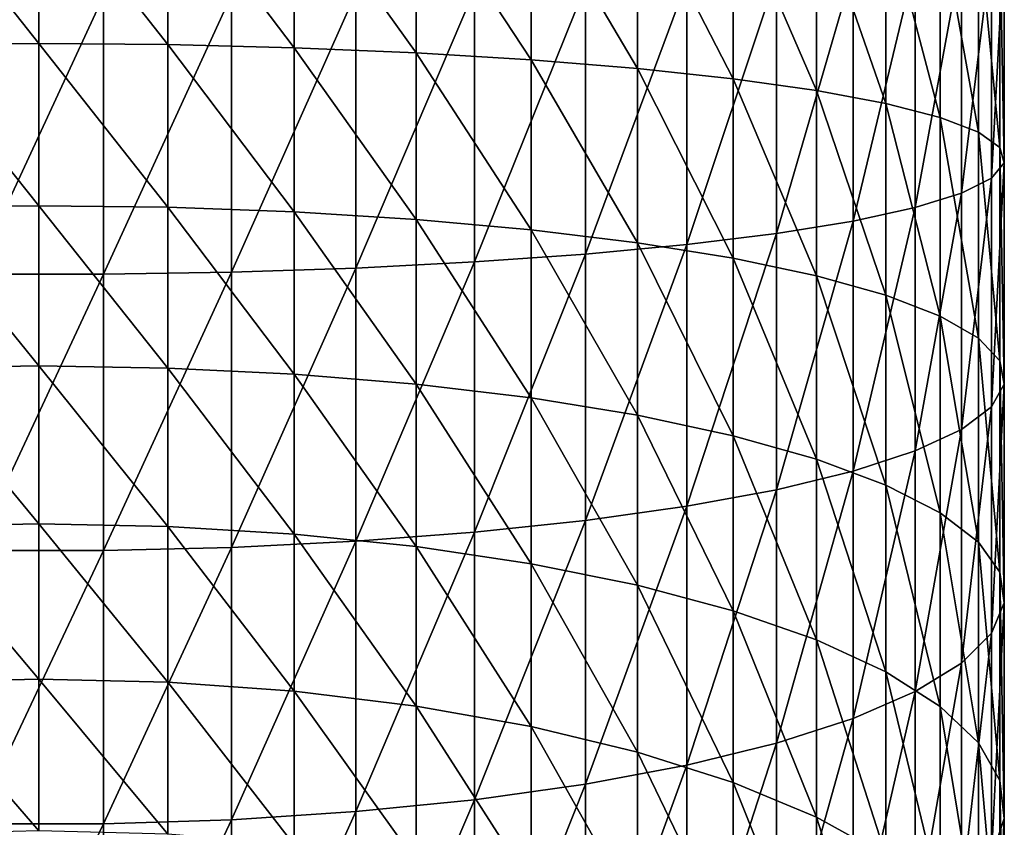
# Model space of a CAD drawing. Extents: x -36 to 36, y -95 to 36.
# Drawn here: x 0 to 10, y -58 to -49 of the extents above; entities that cross this region are included whole.
import ezdxf

# ---------------------------------------------------------------- set-up
doc = ezdxf.new("R2010")
doc.units = 0
doc.header["$MEASUREMENT"] = 0
doc.layers.add('L1', color=7, linetype='Continuous')

msp = doc.modelspace()

# ---------------------------------------------------------------- linework, layer by layer
at = {"layer": 'L1', "color": 7}
for points in [[(0, -49.71733, 54.15436), (-1.286219, -48.09269, 54.387), (0, -48.08754, 54.30105)], [(0, -49.71733, 54.15436), (-1.286219, -48.09269, 54.387), (0, -48.08754, 54.30105)], [(0, -49.71733, 54.15436), (-1.286219, -49.72761, 54.23985), (-1.286219, -48.09269, 54.387)], [(0, -49.71733, 54.15436), (-1.286219, -49.72761, 54.23985), (-1.286219, -48.09269, 54.387)], [(0, -49.71733, 54.15436), (0, -48.08754, 54.30105), (1.286219, -49.72761, 54.23985)], [(1.286219, -49.72761, 54.23985), (0, -48.08754, 54.30105), (1.286219, -48.09269, 54.387)], [(0, -49.71733, 54.15436), (0, -48.08754, 54.30105), (1.286219, -49.72761, 54.23985)], [(1.286219, -49.72761, 54.23985), (0, -48.08754, 54.30105), (1.286219, -48.09269, 54.387)], [(1.286219, -49.72761, 54.23985), (1.286219, -48.09269, 54.387), (2.549486, -49.75827, 54.49478)], [(2.549486, -49.75827, 54.49478), (1.286219, -48.09269, 54.387), (2.549486, -48.10805, 54.64331)], [(1.286219, -49.72761, 54.23985), (1.286219, -48.09269, 54.387), (2.549486, -49.75827, 54.49478)], [(2.549486, -49.75827, 54.49478), (1.286219, -48.09269, 54.387), (2.549486, -48.10805, 54.64331)], [(2.549486, -49.75827, 54.49478), (2.549486, -48.10805, 54.64331), (3.767256, -49.80875, 54.91462)], [(3.767256, -49.80875, 54.91462), (2.549486, -48.10805, 54.64331), (3.767256, -48.13333, 55.06541)], [(2.549486, -49.75827, 54.49478), (2.549486, -48.10805, 54.64331), (3.767256, -49.80875, 54.91462)], [(3.767256, -49.80875, 54.91462), (2.549486, -48.10805, 54.64331), (3.767256, -48.13333, 55.06541)], [(3.767256, -49.80875, 54.91462), (3.767256, -48.13333, 55.06541), (4.9178, -49.87817, 55.49185)], [(4.9178, -49.87817, 55.49185), (3.767256, -48.13333, 55.06541), (4.9178, -48.16811, 55.64576)], [(3.767256, -49.80875, 54.91462), (3.767256, -48.13333, 55.06541), (4.9178, -49.87817, 55.49185)], [(4.9178, -49.87817, 55.49185), (3.767256, -48.13333, 55.06541), (4.9178, -48.16811, 55.64576)], [(4.9178, -49.87817, 55.49185), (4.9178, -48.16811, 55.64576), (5.980587, -49.96527, 56.21619)], [(5.980587, -49.96527, 56.21619), (4.9178, -48.16811, 55.64576), (5.980587, -48.21174, 56.37402)], [(4.9178, -49.87817, 55.49185), (4.9178, -48.16811, 55.64576), (5.980587, -49.96527, 56.21619)], [(5.980587, -49.96527, 56.21619), (4.9178, -48.16811, 55.64576), (5.980587, -48.21174, 56.37402)], [(5.980587, -49.96527, 56.21619), (5.980587, -48.21174, 56.37402), (6.936648, -50.06852, 57.07472)], [(6.936648, -50.06852, 57.07472), (5.980587, -48.21174, 56.37402), (6.936648, -48.26345, 57.23718)], [(5.980587, -49.96527, 56.21619), (5.980587, -48.21174, 56.37402), (6.936648, -50.06852, 57.07472)], [(6.936648, -50.06852, 57.07472), (5.980587, -48.21174, 56.37402), (6.936648, -48.26345, 57.23718)], [(6.936648, -50.06852, 57.07472), (6.936648, -48.26345, 57.23718), (7.768926, -50.18605, 58.0521)], [(7.768926, -50.18605, 58.0521), (6.936648, -48.26345, 57.23718), (7.768926, -48.32232, 58.21984)], [(6.936648, -50.06852, 57.07472), (6.936648, -48.26345, 57.23718), (7.768926, -50.18605, 58.0521)], [(7.768926, -50.18605, 58.0521), (6.936648, -48.26345, 57.23718), (7.768926, -48.32232, 58.21984)], [(7.768926, -50.18605, 58.0521), (7.768926, -48.32232, 58.21984), (8.462567, -50.31578, 59.1309)], [(8.462567, -50.31578, 59.1309), (7.768926, -48.32232, 58.21984), (8.462567, -48.3873, 59.30446)], [(7.768926, -50.18605, 58.0521), (7.768926, -48.32232, 58.21984), (8.462567, -50.31578, 59.1309)], [(8.462567, -50.31578, 59.1309), (7.768926, -48.32232, 58.21984), (8.462567, -48.3873, 59.30446)], [(8.462567, -50.31578, 59.1309), (8.462567, -48.3873, 59.30446), (9.005193, -50.45539, 60.29186)], [(9.005193, -50.45539, 60.29186), (8.462567, -48.3873, 59.30446), (9.005193, -48.45723, 60.4717)], [(8.462567, -50.31578, 59.1309), (8.462567, -48.3873, 59.30446), (9.005193, -50.45539, 60.29186)], [(9.005193, -50.45539, 60.29186), (8.462567, -48.3873, 59.30446), (9.005193, -48.45723, 60.4717)], [(9.005193, -50.45539, 60.29186), (9.005193, -48.45723, 60.4717), (9.387122, -50.6024, 61.51427)], [(9.387122, -50.6024, 61.51427), (9.005193, -48.45723, 60.4717), (9.387122, -48.53087, 61.70071)], [(9.005193, -50.45539, 60.29186), (9.005193, -48.45723, 60.4717), (9.387122, -50.6024, 61.51427)], [(9.387122, -50.6024, 61.51427), (9.005193, -48.45723, 60.4717), (9.387122, -48.53087, 61.70071)], [(9.387122, -50.6024, 61.51427), (9.387122, -48.53087, 61.70071), (9.601536, -50.75416, 62.77632)], [(9.601536, -50.75416, 62.77632), (9.387122, -48.53087, 61.70071), (9.601536, -48.60688, 62.96958)], [(9.387122, -50.6024, 61.51427), (9.387122, -48.53087, 61.70071), (9.601536, -50.75416, 62.77632)], [(9.601536, -50.75416, 62.77632), (9.387122, -48.53087, 61.70071), (9.601536, -48.60688, 62.96958)], [(9.644611, -50.90798, 64.05548), (9.644611, -48.68394, 64.25565), (9.515578, -51.06112, 65.32893)], [(9.515578, -51.06112, 65.32893), (9.644611, -48.68394, 64.25565), (9.515578, -48.76064, 65.53598)], [(9.644611, -50.90798, 64.05548), (9.644611, -48.68394, 64.25565), (9.515578, -51.06112, 65.32893)], [(9.515578, -51.06112, 65.32893), (9.644611, -48.68394, 64.25565), (9.515578, -48.76064, 65.53598)], [(9.601536, -50.75416, 62.77632), (9.601536, -48.60688, 62.96958), (9.644611, -50.90798, 64.05548)], [(9.644611, -50.90798, 64.05548), (9.601536, -48.60688, 62.96958), (9.644611, -48.68394, 64.25565)], [(9.601536, -50.75416, 62.77632), (9.601536, -48.60688, 62.96958), (9.644611, -50.90798, 64.05548)], [(9.644611, -50.90798, 64.05548), (9.601536, -48.60688, 62.96958), (9.644611, -48.68394, 64.25565)], [(9.515578, -51.06112, 65.32893), (9.515578, -48.76064, 65.53598), (9.216739, -51.21084, 66.57395)], [(9.216739, -51.21084, 66.57395), (9.515578, -48.76064, 65.53598), (9.216739, -48.83563, 66.78772)], [(9.515578, -51.06112, 65.32893), (9.515578, -48.76064, 65.53598), (9.216739, -51.21084, 66.57395)], [(9.216739, -51.21084, 66.57395), (9.515578, -48.76064, 65.53598), (9.216739, -48.83563, 66.78772)], [(9.216739, -51.21084, 66.57395), (9.216739, -48.83563, 66.78772), (8.753427, -51.35447, 67.7683)], [(8.753427, -51.35447, 67.7683), (9.216739, -48.83563, 66.78772), (8.753427, -48.90758, 67.98852)], [(9.216739, -51.21084, 66.57395), (9.216739, -48.83563, 66.78772), (8.753427, -51.35447, 67.7683)], [(8.753427, -51.35447, 67.7683), (9.216739, -48.83563, 66.78772), (8.753427, -48.90758, 67.98852)], [(8.133911, -51.48944, 68.89069), (8.133911, -48.97518, 69.11698), (7.369244, -51.61335, 69.92108)], [(7.369244, -51.61335, 69.92108), (8.133911, -48.97518, 69.11698), (7.369244, -49.03725, 70.15293)], [(8.133911, -51.48944, 68.89069), (8.133911, -48.97518, 69.11698), (7.369244, -51.61335, 69.92108)], [(7.369244, -51.61335, 69.92108), (8.133911, -48.97518, 69.11698), (7.369244, -49.03725, 70.15293)], [(8.753427, -51.35447, 67.7683), (8.753427, -48.90758, 67.98852), (8.133911, -51.48944, 68.89069)], [(8.133911, -51.48944, 68.89069), (8.753427, -48.90758, 67.98852), (8.133911, -48.97518, 69.11698)], [(8.753427, -51.35447, 67.7683), (8.753427, -48.90758, 67.98852), (8.133911, -51.48944, 68.89069)], [(8.133911, -51.48944, 68.89069), (8.753427, -48.90758, 67.98852), (8.133911, -48.97518, 69.11698)], [(7.369244, -51.61335, 69.92108), (7.369244, -49.03725, 70.15293), (6.473073, -51.72398, 70.84109)], [(6.473073, -51.72398, 70.84109), (7.369244, -49.03725, 70.15293), (6.473073, -49.09267, 71.07791)], [(7.369244, -51.61335, 69.92108), (7.369244, -49.03725, 70.15293), (6.473073, -51.72398, 70.84109)], [(6.473073, -51.72398, 70.84109), (7.369244, -49.03725, 70.15293), (6.473073, -49.09267, 71.07791)], [(4.352248, -51.89781, 72.28654), (4.352248, -49.17974, 72.53116), (3.16544, -51.95789, 72.78618)], [(3.16544, -51.95789, 72.78618), (4.352248, -49.17974, 72.53116), (3.16544, -49.20983, 73.03352)], [(4.352248, -51.89781, 72.28654), (4.352248, -49.17974, 72.53116), (3.16544, -51.95789, 72.78618)], [(3.16544, -51.95789, 72.78618), (4.352248, -49.17974, 72.53116), (3.16544, -49.20983, 73.03352)], [(5.46139, -51.81937, 71.63429), (5.46139, -49.14044, 71.87539), (4.352248, -51.89781, 72.28654)], [(4.352248, -51.89781, 72.28654), (5.46139, -49.14044, 71.87539), (4.352248, -49.17974, 72.53116)], [(5.46139, -51.81937, 71.63429), (5.46139, -49.14044, 71.87539), (4.352248, -51.89781, 72.28654)], [(4.352248, -51.89781, 72.28654), (5.46139, -49.14044, 71.87539), (4.352248, -49.17974, 72.53116)], [(6.473073, -51.72398, 70.84109), (6.473073, -49.09267, 71.07791), (5.46139, -51.81937, 71.63429)], [(5.46139, -51.81937, 71.63429), (6.473073, -49.09267, 71.07791), (5.46139, -49.14044, 71.87539)], [(6.473073, -51.72398, 70.84109), (6.473073, -49.09267, 71.07791), (5.46139, -51.81937, 71.63429)], [(5.46139, -51.81937, 71.63429), (6.473073, -49.09267, 71.07791), (5.46139, -49.14044, 71.87539)], [(0.644549, -52.01906, 73.29491), (0.644549, -49.24047, 73.54499), (-0.644549, -52.01906, 73.29491)], [(-0.644549, -52.01906, 73.29491), (0.644549, -49.24047, 73.54499), (-0.644549, -49.24047, 73.54499)], [(0.644549, -52.01906, 73.29491), (0.644549, -49.24047, 73.54499), (-0.644549, -52.01906, 73.29491)], [(-0.644549, -52.01906, 73.29491), (0.644549, -49.24047, 73.54499), (-0.644549, -49.24047, 73.54499)], [(1.922145, -51.99855, 73.12432), (1.922145, -49.2302, 73.37348), (0.644549, -52.01906, 73.29491)], [(0.644549, -52.01906, 73.29491), (1.922145, -49.2302, 73.37348), (0.644549, -49.24047, 73.54499)], [(1.922145, -51.99855, 73.12432), (1.922145, -49.2302, 73.37348), (0.644549, -52.01906, 73.29491)], [(0.644549, -52.01906, 73.29491), (1.922145, -49.2302, 73.37348), (0.644549, -49.24047, 73.54499)], [(3.16544, -51.95789, 72.78618), (3.16544, -49.20983, 73.03352), (1.922145, -51.99855, 73.12432)], [(1.922145, -51.99855, 73.12432), (3.16544, -49.20983, 73.03352), (1.922145, -49.2302, 73.37348)], [(3.16544, -51.95789, 72.78618), (3.16544, -49.20983, 73.03352), (1.922145, -51.99855, 73.12432)], [(1.922145, -51.99855, 73.12432), (3.16544, -49.20983, 73.03352), (1.922145, -49.2302, 73.37348)], [(0, -51.33543, 53.91047), (-1.286219, -49.72761, 54.23985), (0, -49.71733, 54.15436)], [(0, -51.33543, 53.91047), (-1.286219, -49.72761, 54.23985), (0, -49.71733, 54.15436)], [(0, -51.33543, 53.91047), (-1.286219, -51.35081, 53.99519), (-1.286219, -49.72761, 54.23985)], [(0, -51.33543, 53.91047), (-1.286219, -51.35081, 53.99519), (-1.286219, -49.72761, 54.23985)], [(0, -51.33543, 53.91047), (0, -49.71733, 54.15436), (1.286219, -51.35081, 53.99519)], [(1.286219, -51.35081, 53.99519), (0, -49.71733, 54.15436), (1.286219, -49.72761, 54.23985)], [(0, -51.33543, 53.91047), (0, -49.71733, 54.15436), (1.286219, -51.35081, 53.99519)], [(1.286219, -51.35081, 53.99519), (0, -49.71733, 54.15436), (1.286219, -49.72761, 54.23985)], [(1.286219, -51.35081, 53.99519), (1.286219, -49.72761, 54.23985), (2.549486, -51.39665, 54.24784)], [(2.549486, -51.39665, 54.24784), (1.286219, -49.72761, 54.23985), (2.549486, -49.75827, 54.49478)], [(1.286219, -51.35081, 53.99519), (1.286219, -49.72761, 54.23985), (2.549486, -51.39665, 54.24784)], [(2.549486, -51.39665, 54.24784), (1.286219, -49.72761, 54.23985), (2.549486, -49.75827, 54.49478)], [(2.549486, -51.39665, 54.24784), (2.549486, -49.75827, 54.49478), (3.767256, -51.47215, 54.6639)], [(3.767256, -51.47215, 54.6639), (2.549486, -49.75827, 54.49478), (3.767256, -49.80875, 54.91462)], [(2.549486, -51.39665, 54.24784), (2.549486, -49.75827, 54.49478), (3.767256, -51.47215, 54.6639)], [(3.767256, -51.47215, 54.6639), (2.549486, -49.75827, 54.49478), (3.767256, -49.80875, 54.91462)], [(3.767256, -51.47215, 54.6639), (3.767256, -49.80875, 54.91462), (4.9178, -51.57597, 55.23595)], [(4.9178, -51.57597, 55.23595), (3.767256, -49.80875, 54.91462), (4.9178, -49.87817, 55.49185)], [(3.767256, -51.47215, 54.6639), (3.767256, -49.80875, 54.91462), (4.9178, -51.57597, 55.23595)], [(4.9178, -51.57597, 55.23595), (3.767256, -49.80875, 54.91462), (4.9178, -49.87817, 55.49185)], [(4.9178, -51.57597, 55.23595), (4.9178, -49.87817, 55.49185), (5.980587, -51.70624, 55.95379)], [(5.980587, -51.70624, 55.95379), (4.9178, -49.87817, 55.49185), (5.980587, -49.96527, 56.21619)], [(4.9178, -51.57597, 55.23595), (4.9178, -49.87817, 55.49185), (5.980587, -51.70624, 55.95379)], [(5.980587, -51.70624, 55.95379), (4.9178, -49.87817, 55.49185), (5.980587, -49.96527, 56.21619)], [(5.980587, -51.70624, 55.95379), (5.980587, -49.96527, 56.21619), (6.936648, -51.86064, 56.8046)], [(6.936648, -51.86064, 56.8046), (5.980587, -49.96527, 56.21619), (6.936648, -50.06852, 57.07472)], [(5.980587, -51.70624, 55.95379), (5.980587, -49.96527, 56.21619), (6.936648, -51.86064, 56.8046)], [(6.936648, -51.86064, 56.8046), (5.980587, -49.96527, 56.21619), (6.936648, -50.06852, 57.07472)], [(6.936648, -51.86064, 56.8046), (6.936648, -50.06852, 57.07472), (7.768926, -52.03641, 57.7732)], [(7.768926, -52.03641, 57.7732), (6.936648, -50.06852, 57.07472), (7.768926, -50.18605, 58.0521)], [(6.936648, -51.86064, 56.8046), (6.936648, -50.06852, 57.07472), (7.768926, -52.03641, 57.7732)], [(7.768926, -52.03641, 57.7732), (6.936648, -50.06852, 57.07472), (7.768926, -50.18605, 58.0521)], [(7.768926, -52.03641, 57.7732), (7.768926, -50.18605, 58.0521), (8.462567, -52.23042, 58.84231)], [(8.462567, -52.23042, 58.84231), (7.768926, -50.18605, 58.0521), (8.462567, -50.31578, 59.1309)], [(7.768926, -52.03641, 57.7732), (7.768926, -50.18605, 58.0521), (8.462567, -52.23042, 58.84231)], [(8.462567, -52.23042, 58.84231), (7.768926, -50.18605, 58.0521), (8.462567, -50.31578, 59.1309)], [(8.462567, -52.23042, 58.84231), (8.462567, -50.31578, 59.1309), (9.005193, -52.43922, 59.99285)], [(9.005193, -52.43922, 59.99285), (8.462567, -50.31578, 59.1309), (9.005193, -50.45539, 60.29186)], [(8.462567, -52.23042, 58.84231), (8.462567, -50.31578, 59.1309), (9.005193, -52.43922, 59.99285)], [(9.005193, -52.43922, 59.99285), (8.462567, -50.31578, 59.1309), (9.005193, -50.45539, 60.29186)], [(9.005193, -52.43922, 59.99285), (9.005193, -50.45539, 60.29186), (9.387122, -52.65906, 61.20428)], [(9.387122, -52.65906, 61.20428), (9.005193, -50.45539, 60.29186), (9.387122, -50.6024, 61.51427)], [(9.005193, -52.43922, 59.99285), (9.005193, -50.45539, 60.29186), (9.387122, -52.65906, 61.20428)], [(9.387122, -52.65906, 61.20428), (9.005193, -50.45539, 60.29186), (9.387122, -50.6024, 61.51427)], [(9.387122, -52.65906, 61.20428), (9.387122, -50.6024, 61.51427), (9.601536, -52.88603, 62.455)], [(9.601536, -52.88603, 62.455), (9.387122, -50.6024, 61.51427), (9.601536, -50.75416, 62.77632)], [(9.387122, -52.65906, 61.20428), (9.387122, -50.6024, 61.51427), (9.601536, -52.88603, 62.455)], [(9.601536, -52.88603, 62.455), (9.387122, -50.6024, 61.51427), (9.601536, -50.75416, 62.77632)], [(9.601536, -52.88603, 62.455), (9.601536, -50.75416, 62.77632), (9.644611, -53.11608, 63.72267)], [(9.644611, -53.11608, 63.72267), (9.601536, -50.75416, 62.77632), (9.644611, -50.90798, 64.05548)], [(9.601536, -52.88603, 62.455), (9.601536, -50.75416, 62.77632), (9.644611, -53.11608, 63.72267)], [(9.644611, -53.11608, 63.72267), (9.601536, -50.75416, 62.77632), (9.644611, -50.90798, 64.05548)], [(9.644611, -53.11608, 63.72267), (9.644611, -50.90798, 64.05548), (9.515578, -53.3451, 64.98468)], [(9.515578, -53.3451, 64.98468), (9.644611, -50.90798, 64.05548), (9.515578, -51.06112, 65.32893)], [(9.644611, -53.11608, 63.72267), (9.644611, -50.90798, 64.05548), (9.515578, -53.3451, 64.98468)], [(9.515578, -53.3451, 64.98468), (9.644611, -50.90798, 64.05548), (9.515578, -51.06112, 65.32893)], [(9.515578, -53.3451, 64.98468), (9.515578, -51.06112, 65.32893), (9.216739, -53.56901, 66.21851)], [(9.216739, -53.56901, 66.21851), (9.515578, -51.06112, 65.32893), (9.216739, -51.21084, 66.57395)], [(9.515578, -53.3451, 64.98468), (9.515578, -51.06112, 65.32893), (9.216739, -53.56901, 66.21851)], [(9.216739, -53.56901, 66.21851), (9.515578, -51.06112, 65.32893), (9.216739, -51.21084, 66.57395)], [(9.216739, -53.56901, 66.21851), (9.216739, -51.21084, 66.57395), (8.753427, -53.78381, 67.40214)], [(8.753427, -53.78381, 67.40214), (9.216739, -51.21084, 66.57395), (8.753427, -51.35447, 67.7683)], [(9.216739, -53.56901, 66.21851), (9.216739, -51.21084, 66.57395), (8.753427, -53.78381, 67.40214)], [(8.753427, -53.78381, 67.40214), (9.216739, -51.21084, 66.57395), (8.753427, -51.35447, 67.7683)], [(0, -52.93604, 53.57025), (-1.286219, -51.35081, 53.99519), (0, -51.33543, 53.91047)], [(0, -52.93604, 53.57025), (-1.286219, -51.35081, 53.99519), (0, -51.33543, 53.91047)], [(0, -52.93604, 53.57025), (-1.286219, -52.95646, 53.6539), (-1.286219, -51.35081, 53.99519)], [(0, -52.93604, 53.57025), (-1.286219, -52.95646, 53.6539), (-1.286219, -51.35081, 53.99519)], [(0, -52.93604, 53.57025), (0, -51.33543, 53.91047), (1.286219, -52.95646, 53.6539)], [(1.286219, -52.95646, 53.6539), (0, -51.33543, 53.91047), (1.286219, -51.35081, 53.99519)], [(0, -52.93604, 53.57025), (0, -51.33543, 53.91047), (1.286219, -52.95646, 53.6539)], [(1.286219, -52.95646, 53.6539), (0, -51.33543, 53.91047), (1.286219, -51.35081, 53.99519)], [(1.286219, -52.95646, 53.6539), (1.286219, -51.35081, 53.99519), (2.549486, -53.01734, 53.90335)], [(2.549486, -53.01734, 53.90335), (1.286219, -51.35081, 53.99519), (2.549486, -51.39665, 54.24784)], [(1.286219, -52.95646, 53.6539), (1.286219, -51.35081, 53.99519), (2.549486, -53.01734, 53.90335)], [(2.549486, -53.01734, 53.90335), (1.286219, -51.35081, 53.99519), (2.549486, -51.39665, 54.24784)], [(2.549486, -53.01734, 53.90335), (2.549486, -51.39665, 54.24784), (3.767256, -53.11759, 54.31415)], [(3.767256, -53.11759, 54.31415), (2.549486, -51.39665, 54.24784), (3.767256, -51.47215, 54.6639)], [(2.549486, -53.01734, 53.90335), (2.549486, -51.39665, 54.24784), (3.767256, -53.11759, 54.31415)], [(3.767256, -53.11759, 54.31415), (2.549486, -51.39665, 54.24784), (3.767256, -51.47215, 54.6639)], [(8.753427, -53.78381, 67.40214), (8.753427, -51.35447, 67.7683), (8.133911, -53.98566, 68.51445)], [(8.133911, -53.98566, 68.51445), (8.753427, -51.35447, 67.7683), (8.133911, -51.48944, 68.89069)], [(8.753427, -53.78381, 67.40214), (8.753427, -51.35447, 67.7683), (8.133911, -53.98566, 68.51445)], [(8.133911, -53.98566, 68.51445), (8.753427, -51.35447, 67.7683), (8.133911, -51.48944, 68.89069)], [(3.767256, -53.11759, 54.31415), (3.767256, -51.47215, 54.6639), (4.9178, -53.25542, 54.87897)], [(4.9178, -53.25542, 54.87897), (3.767256, -51.47215, 54.6639), (4.9178, -51.57597, 55.23595)], [(3.767256, -53.11759, 54.31415), (3.767256, -51.47215, 54.6639), (4.9178, -53.25542, 54.87897)], [(4.9178, -53.25542, 54.87897), (3.767256, -51.47215, 54.6639), (4.9178, -51.57597, 55.23595)], [(8.133911, -53.98566, 68.51445), (8.133911, -51.48944, 68.89069), (7.369244, -54.17097, 69.53558)], [(7.369244, -54.17097, 69.53558), (8.133911, -51.48944, 68.89069), (7.369244, -51.61335, 69.92108)], [(8.133911, -53.98566, 68.51445), (8.133911, -51.48944, 68.89069), (7.369244, -54.17097, 69.53558)], [(7.369244, -54.17097, 69.53558), (8.133911, -51.48944, 68.89069), (7.369244, -51.61335, 69.92108)], [(4.9178, -53.25542, 54.87897), (4.9178, -51.57597, 55.23595), (5.980587, -53.42839, 55.58773)], [(5.980587, -53.42839, 55.58773), (4.9178, -51.57597, 55.23595), (5.980587, -51.70624, 55.95379)], [(4.9178, -53.25542, 54.87897), (4.9178, -51.57597, 55.23595), (5.980587, -53.42839, 55.58773)], [(5.980587, -53.42839, 55.58773), (4.9178, -51.57597, 55.23595), (5.980587, -51.70624, 55.95379)], [(7.369244, -54.17097, 69.53558), (7.369244, -51.61335, 69.92108), (6.473073, -54.33643, 70.44732)], [(6.473073, -54.33643, 70.44732), (7.369244, -51.61335, 69.92108), (6.473073, -51.72398, 70.84109)], [(7.369244, -54.17097, 69.53558), (7.369244, -51.61335, 69.92108), (6.473073, -54.33643, 70.44732)], [(6.473073, -54.33643, 70.44732), (7.369244, -51.61335, 69.92108), (6.473073, -51.72398, 70.84109)], [(6.473073, -54.33643, 70.44732), (6.473073, -51.72398, 70.84109), (5.46139, -54.47907, 71.2334)], [(5.46139, -54.47907, 71.2334), (6.473073, -51.72398, 70.84109), (5.46139, -51.81937, 71.63429)], [(6.473073, -54.33643, 70.44732), (6.473073, -51.72398, 70.84109), (5.46139, -54.47907, 71.2334)], [(5.46139, -54.47907, 71.2334), (6.473073, -51.72398, 70.84109), (5.46139, -51.81937, 71.63429)], [(5.980587, -53.42839, 55.58773), (5.980587, -51.70624, 55.95379), (6.936648, -53.6334, 56.42779)], [(6.936648, -53.6334, 56.42779), (5.980587, -51.70624, 55.95379), (6.936648, -51.86064, 56.8046)], [(5.980587, -53.42839, 55.58773), (5.980587, -51.70624, 55.95379), (6.936648, -53.6334, 56.42779)], [(6.936648, -53.6334, 56.42779), (5.980587, -51.70624, 55.95379), (6.936648, -51.86064, 56.8046)], [(5.46139, -54.47907, 71.2334), (5.46139, -51.81937, 71.63429), (4.352248, -54.59638, 71.87979)], [(4.352248, -54.59638, 71.87979), (5.46139, -51.81937, 71.63429), (4.352248, -51.89781, 72.28654)], [(5.46139, -54.47907, 71.2334), (5.46139, -51.81937, 71.63429), (4.352248, -54.59638, 71.87979)], [(4.352248, -54.59638, 71.87979), (5.46139, -51.81937, 71.63429), (4.352248, -51.89781, 72.28654)], [(4.352248, -54.59638, 71.87979), (4.352248, -51.89781, 72.28654), (3.16544, -54.68624, 72.37495)], [(3.16544, -54.68624, 72.37495), (4.352248, -51.89781, 72.28654), (3.16544, -51.95789, 72.78618)], [(4.352248, -54.59638, 71.87979), (4.352248, -51.89781, 72.28654), (3.16544, -54.68624, 72.37495)], [(3.16544, -54.68624, 72.37495), (4.352248, -51.89781, 72.28654), (3.16544, -51.95789, 72.78618)], [(6.936648, -53.6334, 56.42779), (6.936648, -51.86064, 56.8046), (7.768926, -53.86678, 57.38414)], [(7.768926, -53.86678, 57.38414), (6.936648, -51.86064, 56.8046), (7.768926, -52.03641, 57.7732)], [(6.936648, -53.6334, 56.42779), (6.936648, -51.86064, 56.8046), (7.768926, -53.86678, 57.38414)], [(7.768926, -53.86678, 57.38414), (6.936648, -51.86064, 56.8046), (7.768926, -52.03641, 57.7732)], [(0.644549, -54.77773, 72.87911), (0.644549, -52.01906, 73.29491), (-0.644549, -54.77773, 72.87911)], [(-0.644549, -54.77773, 72.87911), (0.644549, -52.01906, 73.29491), (-0.644549, -52.01906, 73.29491)], [(0.644549, -54.77773, 72.87911), (0.644549, -52.01906, 73.29491), (-0.644549, -54.77773, 72.87911)], [(-0.644549, -54.77773, 72.87911), (0.644549, -52.01906, 73.29491), (-0.644549, -52.01906, 73.29491)], [(1.922145, -54.74705, 72.71005), (1.922145, -51.99855, 73.12432), (0.644549, -54.77773, 72.87911)], [(0.644549, -54.77773, 72.87911), (1.922145, -51.99855, 73.12432), (0.644549, -52.01906, 73.29491)], [(1.922145, -54.74705, 72.71005), (1.922145, -51.99855, 73.12432), (0.644549, -54.77773, 72.87911)], [(0.644549, -54.77773, 72.87911), (1.922145, -51.99855, 73.12432), (0.644549, -52.01906, 73.29491)], [(3.16544, -54.68624, 72.37495), (3.16544, -51.95789, 72.78618), (1.922145, -54.74705, 72.71005)], [(1.922145, -54.74705, 72.71005), (3.16544, -51.95789, 72.78618), (1.922145, -51.99855, 73.12432)], [(3.16544, -54.68624, 72.37495), (3.16544, -51.95789, 72.78618), (1.922145, -54.74705, 72.71005)], [(1.922145, -54.74705, 72.71005), (3.16544, -51.95789, 72.78618), (1.922145, -51.99855, 73.12432)], [(7.768926, -53.86678, 57.38414), (7.768926, -52.03641, 57.7732), (8.462567, -54.12438, 58.43974)], [(8.462567, -54.12438, 58.43974), (7.768926, -52.03641, 57.7732), (8.462567, -52.23042, 58.84231)], [(7.768926, -53.86678, 57.38414), (7.768926, -52.03641, 57.7732), (8.462567, -54.12438, 58.43974)], [(8.462567, -54.12438, 58.43974), (7.768926, -52.03641, 57.7732), (8.462567, -52.23042, 58.84231)], [(8.462567, -54.12438, 58.43974), (8.462567, -52.23042, 58.84231), (9.005193, -54.40161, 59.57573)], [(9.005193, -54.40161, 59.57573), (8.462567, -52.23042, 58.84231), (9.005193, -52.43922, 59.99285)], [(8.462567, -54.12438, 58.43974), (8.462567, -52.23042, 58.84231), (9.005193, -54.40161, 59.57573)], [(9.005193, -54.40161, 59.57573), (8.462567, -52.23042, 58.84231), (9.005193, -52.43922, 59.99285)], [(9.005193, -54.40161, 59.57573), (9.005193, -52.43922, 59.99285), (9.387122, -54.69351, 60.77185)], [(9.387122, -54.69351, 60.77185), (9.005193, -52.43922, 59.99285), (9.387122, -52.65906, 61.20428)], [(9.005193, -54.40161, 59.57573), (9.005193, -52.43922, 59.99285), (9.387122, -54.69351, 60.77185)], [(9.387122, -54.69351, 60.77185), (9.005193, -52.43922, 59.99285), (9.387122, -52.65906, 61.20428)], [(9.387122, -54.69351, 60.77185), (9.387122, -52.65906, 61.20428), (9.601536, -54.99487, 62.00675)], [(9.601536, -54.99487, 62.00675), (9.387122, -52.65906, 61.20428), (9.601536, -52.88603, 62.455)], [(9.387122, -54.69351, 60.77185), (9.387122, -52.65906, 61.20428), (9.601536, -54.99487, 62.00675)], [(9.601536, -54.99487, 62.00675), (9.387122, -52.65906, 61.20428), (9.601536, -52.88603, 62.455)], [(9.601536, -54.99487, 62.00675), (9.601536, -52.88603, 62.455), (9.644611, -55.30032, 63.25839)], [(9.644611, -55.30032, 63.25839), (9.601536, -52.88603, 62.455), (9.644611, -53.11608, 63.72267)], [(9.601536, -54.99487, 62.00675), (9.601536, -52.88603, 62.455), (9.644611, -55.30032, 63.25839)], [(9.644611, -55.30032, 63.25839), (9.601536, -52.88603, 62.455), (9.644611, -53.11608, 63.72267)], [(0, -54.51345, 53.13492), (-1.286219, -52.95646, 53.6539), (0, -52.93604, 53.57025)], [(0, -54.51345, 53.13492), (-1.286219, -52.95646, 53.6539), (0, -52.93604, 53.57025)], [(0, -54.51345, 53.13492), (-1.286219, -54.53883, 53.21719), (-1.286219, -52.95646, 53.6539)], [(0, -54.51345, 53.13492), (-1.286219, -54.53883, 53.21719), (-1.286219, -52.95646, 53.6539)], [(0, -54.51345, 53.13492), (0, -52.93604, 53.57025), (1.286219, -54.53883, 53.21719)], [(1.286219, -54.53883, 53.21719), (0, -52.93604, 53.57025), (1.286219, -52.95646, 53.6539)], [(0, -54.51345, 53.13492), (0, -52.93604, 53.57025), (1.286219, -54.53883, 53.21719)], [(1.286219, -54.53883, 53.21719), (0, -52.93604, 53.57025), (1.286219, -52.95646, 53.6539)], [(1.286219, -54.53883, 53.21719), (1.286219, -52.95646, 53.6539), (2.549486, -54.61452, 53.46255)], [(2.549486, -54.61452, 53.46255), (1.286219, -52.95646, 53.6539), (2.549486, -53.01734, 53.90335)], [(1.286219, -54.53883, 53.21719), (1.286219, -52.95646, 53.6539), (2.549486, -54.61452, 53.46255)], [(2.549486, -54.61452, 53.46255), (1.286219, -52.95646, 53.6539), (2.549486, -53.01734, 53.90335)], [(2.549486, -54.61452, 53.46255), (2.549486, -53.01734, 53.90335), (3.767256, -54.73915, 53.86663)], [(3.767256, -54.73915, 53.86663), (2.549486, -53.01734, 53.90335), (3.767256, -53.11759, 54.31415)], [(2.549486, -54.61452, 53.46255), (2.549486, -53.01734, 53.90335), (3.767256, -54.73915, 53.86663)], [(3.767256, -54.73915, 53.86663), (2.549486, -53.01734, 53.90335), (3.767256, -53.11759, 54.31415)], [(3.767256, -54.73915, 53.86663), (3.767256, -53.11759, 54.31415), (4.9178, -54.91052, 54.42219)], [(4.9178, -54.91052, 54.42219), (3.767256, -53.11759, 54.31415), (4.9178, -53.25542, 54.87897)], [(3.767256, -54.73915, 53.86663), (3.767256, -53.11759, 54.31415), (4.9178, -54.91052, 54.42219)], [(4.9178, -54.91052, 54.42219), (3.767256, -53.11759, 54.31415), (4.9178, -53.25542, 54.87897)], [(9.644611, -55.30032, 63.25839), (9.644611, -53.11608, 63.72267), (9.515578, -55.6044, 64.50445)], [(9.515578, -55.6044, 64.50445), (9.644611, -53.11608, 63.72267), (9.515578, -53.3451, 64.98468)], [(9.644611, -55.30032, 63.25839), (9.644611, -53.11608, 63.72267), (9.515578, -55.6044, 64.50445)], [(9.515578, -55.6044, 64.50445), (9.644611, -53.11608, 63.72267), (9.515578, -53.3451, 64.98468)], [(4.9178, -54.91052, 54.42219), (4.9178, -53.25542, 54.87897), (5.980587, -55.12557, 55.11934)], [(5.980587, -55.12557, 55.11934), (4.9178, -53.25542, 54.87897), (5.980587, -53.42839, 55.58773)], [(4.9178, -54.91052, 54.42219), (4.9178, -53.25542, 54.87897), (5.980587, -55.12557, 55.11934)], [(5.980587, -55.12557, 55.11934), (4.9178, -53.25542, 54.87897), (5.980587, -53.42839, 55.58773)], [(9.515578, -55.6044, 64.50445), (9.515578, -53.3451, 64.98468), (9.216739, -55.9017, 65.72268)], [(9.216739, -55.9017, 65.72268), (9.515578, -53.3451, 64.98468), (9.216739, -53.56901, 66.21851)], [(9.515578, -55.6044, 64.50445), (9.515578, -53.3451, 64.98468), (9.216739, -55.9017, 65.72268)], [(9.216739, -55.9017, 65.72268), (9.515578, -53.3451, 64.98468), (9.216739, -53.56901, 66.21851)], [(5.980587, -55.12557, 55.11934), (5.980587, -53.42839, 55.58773), (6.936648, -55.38045, 55.94563)], [(6.936648, -55.38045, 55.94563), (5.980587, -53.42839, 55.58773), (6.936648, -53.6334, 56.42779)], [(5.980587, -55.12557, 55.11934), (5.980587, -53.42839, 55.58773), (6.936648, -55.38045, 55.94563)], [(6.936648, -55.38045, 55.94563), (5.980587, -53.42839, 55.58773), (6.936648, -53.6334, 56.42779)], [(9.216739, -55.9017, 65.72268), (9.216739, -53.56901, 66.21851), (8.753427, -56.1869, 66.89134)], [(8.753427, -56.1869, 66.89134), (9.216739, -53.56901, 66.21851), (8.753427, -53.78381, 67.40214)], [(9.216739, -55.9017, 65.72268), (9.216739, -53.56901, 66.21851), (8.753427, -56.1869, 66.89134)], [(8.753427, -56.1869, 66.89134), (9.216739, -53.56901, 66.21851), (8.753427, -53.78381, 67.40214)], [(6.936648, -55.38045, 55.94563), (6.936648, -53.6334, 56.42779), (7.768926, -55.67061, 56.88632)], [(7.768926, -55.67061, 56.88632), (6.936648, -53.6334, 56.42779), (7.768926, -53.86678, 57.38414)], [(6.936648, -55.38045, 55.94563), (6.936648, -53.6334, 56.42779), (7.768926, -55.67061, 56.88632)], [(7.768926, -55.67061, 56.88632), (6.936648, -53.6334, 56.42779), (7.768926, -53.86678, 57.38414)], [(8.753427, -56.1869, 66.89134), (8.753427, -53.78381, 67.40214), (8.133911, -56.45491, 67.98959)], [(8.133911, -56.45491, 67.98959), (8.753427, -53.78381, 67.40214), (8.133911, -53.98566, 68.51445)], [(8.753427, -56.1869, 66.89134), (8.753427, -53.78381, 67.40214), (8.133911, -56.45491, 67.98959)], [(8.133911, -56.45491, 67.98959), (8.753427, -53.78381, 67.40214), (8.133911, -53.98566, 68.51445)], [(7.768926, -55.67061, 56.88632), (7.768926, -53.86678, 57.38414), (8.462567, -55.99088, 57.92462)], [(8.462567, -55.99088, 57.92462), (7.768926, -53.86678, 57.38414), (8.462567, -54.12438, 58.43974)], [(7.768926, -55.67061, 56.88632), (7.768926, -53.86678, 57.38414), (8.462567, -55.99088, 57.92462)], [(8.462567, -55.99088, 57.92462), (7.768926, -53.86678, 57.38414), (8.462567, -54.12438, 58.43974)], [(8.133911, -56.45491, 67.98959), (8.133911, -53.98566, 68.51445), (7.369244, -56.70096, 68.99781)], [(7.369244, -56.70096, 68.99781), (8.133911, -53.98566, 68.51445), (7.369244, -54.17097, 69.53558)], [(8.133911, -56.45491, 67.98959), (8.133911, -53.98566, 68.51445), (7.369244, -56.70096, 68.99781)], [(7.369244, -56.70096, 68.99781), (8.133911, -53.98566, 68.51445), (7.369244, -54.17097, 69.53558)], [(7.369244, -56.70096, 68.99781), (7.369244, -54.17097, 69.53558), (6.473073, -56.92064, 69.89803)], [(6.473073, -56.92064, 69.89803), (7.369244, -54.17097, 69.53558), (6.473073, -54.33643, 70.44732)], [(7.369244, -56.70096, 68.99781), (7.369244, -54.17097, 69.53558), (6.473073, -56.92064, 69.89803)], [(6.473073, -56.92064, 69.89803), (7.369244, -54.17097, 69.53558), (6.473073, -54.33643, 70.44732)], [(8.462567, -55.99088, 57.92462), (8.462567, -54.12438, 58.43974), (9.005193, -56.33554, 59.042)], [(9.005193, -56.33554, 59.042), (8.462567, -54.12438, 58.43974), (9.005193, -54.40161, 59.57573)], [(8.462567, -55.99088, 57.92462), (8.462567, -54.12438, 58.43974), (9.005193, -56.33554, 59.042)], [(9.005193, -56.33554, 59.042), (8.462567, -54.12438, 58.43974), (9.005193, -54.40161, 59.57573)], [(6.473073, -56.92064, 69.89803), (6.473073, -54.33643, 70.44732), (5.46139, -57.11005, 70.67417)], [(5.46139, -57.11005, 70.67417), (6.473073, -54.33643, 70.44732), (5.46139, -54.47907, 71.2334)], [(6.473073, -56.92064, 69.89803), (6.473073, -54.33643, 70.44732), (5.46139, -57.11005, 70.67417)], [(5.46139, -57.11005, 70.67417), (6.473073, -54.33643, 70.44732), (5.46139, -54.47907, 71.2334)], [(5.46139, -57.11005, 70.67417), (5.46139, -54.47907, 71.2334), (4.352248, -57.2658, 71.31239)], [(4.352248, -57.2658, 71.31239), (5.46139, -54.47907, 71.2334), (4.352248, -54.59638, 71.87979)], [(5.46139, -57.11005, 70.67417), (5.46139, -54.47907, 71.2334), (4.352248, -57.2658, 71.31239)], [(4.352248, -57.2658, 71.31239), (5.46139, -54.47907, 71.2334), (4.352248, -54.59638, 71.87979)], [(9.005193, -56.33554, 59.042), (9.005193, -54.40161, 59.57573), (9.387122, -56.69845, 60.21851)], [(9.387122, -56.69845, 60.21851), (9.005193, -54.40161, 59.57573), (9.387122, -54.69351, 60.77185)], [(9.005193, -56.33554, 59.042), (9.005193, -54.40161, 59.57573), (9.387122, -56.69845, 60.21851)], [(9.387122, -56.69845, 60.21851), (9.005193, -54.40161, 59.57573), (9.387122, -54.69351, 60.77185)], [(0, -56.062, 52.60602), (-1.286219, -54.53883, 53.21719), (0, -54.51345, 53.13492)], [(0, -56.062, 52.60602), (-1.286219, -54.53883, 53.21719), (0, -54.51345, 53.13492)], [(0, -56.062, 52.60602), (-1.286219, -56.09225, 52.68663), (-1.286219, -54.53883, 53.21719)], [(0, -56.062, 52.60602), (-1.286219, -56.09225, 52.68663), (-1.286219, -54.53883, 53.21719)], [(0, -56.062, 52.60602), (0, -54.51345, 53.13492), (1.286219, -56.09225, 52.68663)], [(1.286219, -56.09225, 52.68663), (0, -54.51345, 53.13492), (1.286219, -54.53883, 53.21719)], [(0, -56.062, 52.60602), (0, -54.51345, 53.13492), (1.286219, -56.09225, 52.68663)], [(1.286219, -56.09225, 52.68663), (0, -54.51345, 53.13492), (1.286219, -54.53883, 53.21719)], [(1.286219, -56.09225, 52.68663), (1.286219, -54.53883, 53.21719), (2.549486, -56.18248, 52.92703)], [(2.549486, -56.18248, 52.92703), (1.286219, -54.53883, 53.21719), (2.549486, -54.61452, 53.46255)], [(1.286219, -56.09225, 52.68663), (1.286219, -54.53883, 53.21719), (2.549486, -56.18248, 52.92703)], [(2.549486, -56.18248, 52.92703), (1.286219, -54.53883, 53.21719), (2.549486, -54.61452, 53.46255)], [(4.352248, -57.2658, 71.31239), (4.352248, -54.59638, 71.87979), (3.16544, -57.38511, 71.80129)], [(3.16544, -57.38511, 71.80129), (4.352248, -54.59638, 71.87979), (3.16544, -54.68624, 72.37495)], [(4.352248, -57.2658, 71.31239), (4.352248, -54.59638, 71.87979), (3.16544, -57.38511, 71.80129)], [(3.16544, -57.38511, 71.80129), (4.352248, -54.59638, 71.87979), (3.16544, -54.68624, 72.37495)], [(3.16544, -57.38511, 71.80129), (3.16544, -54.68624, 72.37495), (1.922145, -57.46586, 72.13215)], [(1.922145, -57.46586, 72.13215), (3.16544, -54.68624, 72.37495), (1.922145, -54.74705, 72.71005)], [(3.16544, -57.38511, 71.80129), (3.16544, -54.68624, 72.37495), (1.922145, -57.46586, 72.13215)], [(1.922145, -57.46586, 72.13215), (3.16544, -54.68624, 72.37495), (1.922145, -54.74705, 72.71005)], [(2.549486, -56.18248, 52.92703), (2.549486, -54.61452, 53.46255), (3.767256, -56.33106, 53.32293)], [(3.767256, -56.33106, 53.32293), (2.549486, -54.61452, 53.46255), (3.767256, -54.73915, 53.86663)], [(2.549486, -56.18248, 52.92703), (2.549486, -54.61452, 53.46255), (3.767256, -56.33106, 53.32293)], [(3.767256, -56.33106, 53.32293), (2.549486, -54.61452, 53.46255), (3.767256, -54.73915, 53.86663)], [(9.387122, -56.69845, 60.21851), (9.387122, -54.69351, 60.77185), (9.601536, -57.07313, 61.43318)], [(9.601536, -57.07313, 61.43318), (9.387122, -54.69351, 60.77185), (9.601536, -54.99487, 62.00675)], [(9.387122, -56.69845, 60.21851), (9.387122, -54.69351, 60.77185), (9.601536, -57.07313, 61.43318)], [(9.601536, -57.07313, 61.43318), (9.387122, -54.69351, 60.77185), (9.601536, -54.99487, 62.00675)], [(0.644549, -57.50659, 72.29908), (0.644549, -54.77773, 72.87911), (-0.644549, -57.50659, 72.29908)], [(-0.644549, -57.50659, 72.29908), (0.644549, -54.77773, 72.87911), (-0.644549, -54.77773, 72.87911)], [(0.644549, -57.50659, 72.29908), (0.644549, -54.77773, 72.87911), (-0.644549, -57.50659, 72.29908)], [(-0.644549, -57.50659, 72.29908), (0.644549, -54.77773, 72.87911), (-0.644549, -54.77773, 72.87911)], [(1.922145, -57.46586, 72.13215), (1.922145, -54.74705, 72.71005), (0.644549, -57.50659, 72.29908)], [(0.644549, -57.50659, 72.29908), (1.922145, -54.74705, 72.71005), (0.644549, -54.77773, 72.87911)], [(1.922145, -57.46586, 72.13215), (1.922145, -54.74705, 72.71005), (0.644549, -57.50659, 72.29908)], [(0.644549, -57.50659, 72.29908), (1.922145, -54.74705, 72.71005), (0.644549, -54.77773, 72.87911)], [(3.767256, -56.33106, 53.32293), (3.767256, -54.73915, 53.86663), (4.9178, -56.53535, 53.86725)], [(4.9178, -56.53535, 53.86725), (3.767256, -54.73915, 53.86663), (4.9178, -54.91052, 54.42219)], [(3.767256, -56.33106, 53.32293), (3.767256, -54.73915, 53.86663), (4.9178, -56.53535, 53.86725)], [(4.9178, -56.53535, 53.86725), (3.767256, -54.73915, 53.86663), (4.9178, -54.91052, 54.42219)], [(4.9178, -56.53535, 53.86725), (4.9178, -54.91052, 54.42219), (5.980587, -56.7917, 54.55029)], [(5.980587, -56.7917, 54.55029), (4.9178, -54.91052, 54.42219), (5.980587, -55.12557, 55.11934)], [(4.9178, -56.53535, 53.86725), (4.9178, -54.91052, 54.42219), (5.980587, -56.7917, 54.55029)], [(5.980587, -56.7917, 54.55029), (4.9178, -54.91052, 54.42219), (5.980587, -55.12557, 55.11934)], [(9.601536, -57.07313, 61.43318), (9.601536, -54.99487, 62.00675), (9.644611, -57.45288, 62.66432)], [(9.644611, -57.45288, 62.66432), (9.601536, -54.99487, 62.00675), (9.644611, -55.30032, 63.25839)], [(9.601536, -57.07313, 61.43318), (9.601536, -54.99487, 62.00675), (9.644611, -57.45288, 62.66432)], [(9.644611, -57.45288, 62.66432), (9.601536, -54.99487, 62.00675), (9.644611, -55.30032, 63.25839)], [(5.980587, -56.7917, 54.55029), (5.980587, -55.12557, 55.11934), (6.936648, -57.09553, 55.35986)], [(6.936648, -57.09553, 55.35986), (5.980587, -55.12557, 55.11934), (6.936648, -55.38045, 55.94563)], [(5.980587, -56.7917, 54.55029), (5.980587, -55.12557, 55.11934), (6.936648, -57.09553, 55.35986)], [(6.936648, -57.09553, 55.35986), (5.980587, -55.12557, 55.11934), (6.936648, -55.38045, 55.94563)], [(6.936648, -57.09553, 55.35986), (6.936648, -55.38045, 55.94563), (7.768926, -57.44143, 56.28151)], [(7.768926, -57.44143, 56.28151), (6.936648, -55.38045, 55.94563), (7.768926, -55.67061, 56.88632)], [(6.936648, -57.09553, 55.35986), (6.936648, -55.38045, 55.94563), (7.768926, -57.44143, 56.28151)], [(7.768926, -57.44143, 56.28151), (6.936648, -55.38045, 55.94563), (7.768926, -55.67061, 56.88632)], [(9.644611, -57.45288, 62.66432), (9.644611, -55.30032, 63.25839), (9.515578, -57.83094, 63.88996)], [(9.515578, -57.83094, 63.88996), (9.644611, -55.30032, 63.25839), (9.515578, -55.6044, 64.50445)], [(9.644611, -57.45288, 62.66432), (9.644611, -55.30032, 63.25839), (9.515578, -57.83094, 63.88996)], [(9.515578, -57.83094, 63.88996), (9.644611, -55.30032, 63.25839), (9.515578, -55.6044, 64.50445)], [(7.768926, -57.44143, 56.28151), (7.768926, -55.67061, 56.88632), (8.462567, -57.82322, 57.29879)], [(8.462567, -57.82322, 57.29879), (7.768926, -55.67061, 56.88632), (8.462567, -55.99088, 57.92462)], [(7.768926, -57.44143, 56.28151), (7.768926, -55.67061, 56.88632), (8.462567, -57.82322, 57.29879)], [(8.462567, -57.82322, 57.29879), (7.768926, -55.67061, 56.88632), (8.462567, -55.99088, 57.92462)], [(9.515578, -57.83094, 63.88996), (9.515578, -55.6044, 64.50445), (9.216739, -58.20057, 65.08823)], [(9.216739, -58.20057, 65.08823), (9.515578, -55.6044, 64.50445), (9.216739, -55.9017, 65.72268)], [(9.515578, -57.83094, 63.88996), (9.515578, -55.6044, 64.50445), (9.216739, -58.20057, 65.08823)], [(9.216739, -58.20057, 65.08823), (9.515578, -55.6044, 64.50445), (9.216739, -55.9017, 65.72268)], [(9.216739, -58.20057, 65.08823), (9.216739, -55.9017, 65.72268), (8.753427, -58.55514, 66.23775)], [(8.753427, -58.55514, 66.23775), (9.216739, -55.9017, 65.72268), (8.753427, -56.1869, 66.89134)], [(9.216739, -58.20057, 65.08823), (9.216739, -55.9017, 65.72268), (8.753427, -58.55514, 66.23775)], [(8.753427, -58.55514, 66.23775), (9.216739, -55.9017, 65.72268), (8.753427, -56.1869, 66.89134)], [(0, -57.57615, 51.98547), (-1.286219, -56.09225, 52.68663), (0, -56.062, 52.60602)], [(0, -57.57615, 51.98547), (-1.286219, -56.09225, 52.68663), (0, -56.062, 52.60602)], [(0, -57.57615, 51.98547), (0, -56.062, 52.60602), (1.286219, -57.61116, 52.06413)], [(1.286219, -57.61116, 52.06413), (0, -56.062, 52.60602), (1.286219, -56.09225, 52.68663)], [(0, -57.57615, 51.98547), (0, -56.062, 52.60602), (1.286219, -57.61116, 52.06413)], [(1.286219, -57.61116, 52.06413), (0, -56.062, 52.60602), (1.286219, -56.09225, 52.68663)], [(8.462567, -57.82322, 57.29879), (8.462567, -55.99088, 57.92462), (9.005193, -58.2341, 58.39356)], [(9.005193, -58.2341, 58.39356), (8.462567, -55.99088, 57.92462), (9.005193, -56.33554, 59.042)], [(8.462567, -57.82322, 57.29879), (8.462567, -55.99088, 57.92462), (9.005193, -58.2341, 58.39356)], [(9.005193, -58.2341, 58.39356), (8.462567, -55.99088, 57.92462), (9.005193, -56.33554, 59.042)], [(0, -57.57615, 51.98547), (-1.286219, -57.61116, 52.06413), (-1.286219, -56.09225, 52.68663)], [(0, -57.57615, 51.98547), (-1.286219, -57.61116, 52.06413), (-1.286219, -56.09225, 52.68663)], [(1.286219, -57.61116, 52.06413), (1.286219, -56.09225, 52.68663), (2.549486, -57.71561, 52.2987)], [(2.549486, -57.71561, 52.2987), (1.286219, -56.09225, 52.68663), (2.549486, -56.18248, 52.92703)], [(1.286219, -57.61116, 52.06413), (1.286219, -56.09225, 52.68663), (2.549486, -57.71561, 52.2987)], [(2.549486, -57.71561, 52.2987), (1.286219, -56.09225, 52.68663), (2.549486, -56.18248, 52.92703)], [(2.549486, -57.71561, 52.2987), (2.549486, -56.18248, 52.92703), (3.767256, -57.8876, 52.685)], [(3.767256, -57.8876, 52.685), (2.549486, -56.18248, 52.92703), (3.767256, -56.33106, 53.32293)], [(2.549486, -57.71561, 52.2987), (2.549486, -56.18248, 52.92703), (3.767256, -57.8876, 52.685)], [(3.767256, -57.8876, 52.685), (2.549486, -56.18248, 52.92703), (3.767256, -56.33106, 53.32293)], [(8.753427, -58.55514, 66.23775), (8.753427, -56.1869, 66.89134), (8.133911, -58.88836, 67.318)], [(8.133911, -58.88836, 67.318), (8.753427, -56.1869, 66.89134), (8.133911, -56.45491, 67.98959)], [(8.753427, -58.55514, 66.23775), (8.753427, -56.1869, 66.89134), (8.133911, -58.88836, 67.318)], [(8.133911, -58.88836, 67.318), (8.753427, -56.1869, 66.89134), (8.133911, -56.45491, 67.98959)], [(3.767256, -57.8876, 52.685), (3.767256, -56.33106, 53.32293), (4.9178, -58.12407, 53.21613)], [(4.9178, -58.12407, 53.21613), (3.767256, -56.33106, 53.32293), (4.9178, -56.53535, 53.86725)], [(3.767256, -57.8876, 52.685), (3.767256, -56.33106, 53.32293), (4.9178, -58.12407, 53.21613)], [(4.9178, -58.12407, 53.21613), (3.767256, -56.33106, 53.32293), (4.9178, -56.53535, 53.86725)], [(9.005193, -58.2341, 58.39356), (9.005193, -56.33554, 59.042), (9.387122, -58.66672, 59.54627)], [(9.387122, -58.66672, 59.54627), (9.005193, -56.33554, 59.042), (9.387122, -56.69845, 60.21851)], [(9.005193, -58.2341, 58.39356), (9.005193, -56.33554, 59.042), (9.387122, -58.66672, 59.54627)], [(9.387122, -58.66672, 59.54627), (9.005193, -56.33554, 59.042), (9.387122, -56.69845, 60.21851)], [(8.133911, -58.88836, 67.318), (8.133911, -56.45491, 67.98959), (7.369244, -59.19426, 68.30971)], [(7.369244, -59.19426, 68.30971), (8.133911, -56.45491, 67.98959), (7.369244, -56.70096, 68.99781)], [(8.133911, -58.88836, 67.318), (8.133911, -56.45491, 67.98959), (7.369244, -59.19426, 68.30971)], [(7.369244, -59.19426, 68.30971), (8.133911, -56.45491, 67.98959), (7.369244, -56.70096, 68.99781)], [(4.9178, -58.12407, 53.21613), (4.9178, -56.53535, 53.86725), (5.980587, -58.42081, 53.88261)], [(5.980587, -58.42081, 53.88261), (4.9178, -56.53535, 53.86725), (5.980587, -56.7917, 54.55029)], [(4.9178, -58.12407, 53.21613), (4.9178, -56.53535, 53.86725), (5.980587, -58.42081, 53.88261)], [(5.980587, -58.42081, 53.88261), (4.9178, -56.53535, 53.86725), (5.980587, -56.7917, 54.55029)], [(7.369244, -59.19426, 68.30971), (7.369244, -56.70096, 68.99781), (6.473073, -59.46739, 69.19517)], [(6.473073, -59.46739, 69.19517), (7.369244, -56.70096, 68.99781), (6.473073, -56.92064, 69.89803)], [(7.369244, -59.19426, 68.30971), (7.369244, -56.70096, 68.99781), (6.473073, -59.46739, 69.19517)], [(6.473073, -59.46739, 69.19517), (7.369244, -56.70096, 68.99781), (6.473073, -56.92064, 69.89803)], [(9.387122, -58.66672, 59.54627), (9.387122, -56.69845, 60.21851), (9.601536, -59.11337, 60.73636)], [(9.601536, -59.11337, 60.73636), (9.387122, -56.69845, 60.21851), (9.601536, -57.07313, 61.43318)], [(9.387122, -58.66672, 59.54627), (9.387122, -56.69845, 60.21851), (9.601536, -59.11337, 60.73636)], [(9.601536, -59.11337, 60.73636), (9.387122, -56.69845, 60.21851), (9.601536, -57.07313, 61.43318)], [(5.980587, -58.42081, 53.88261), (5.980587, -56.7917, 54.55029), (6.936648, -58.77252, 54.67256)], [(6.936648, -58.77252, 54.67256), (5.980587, -56.7917, 54.55029), (6.936648, -57.09553, 55.35986)], [(5.980587, -58.42081, 53.88261), (5.980587, -56.7917, 54.55029), (6.936648, -58.77252, 54.67256)], [(6.936648, -58.77252, 54.67256), (5.980587, -56.7917, 54.55029), (6.936648, -57.09553, 55.35986)], [(6.473073, -59.46739, 69.19517), (6.473073, -56.92064, 69.89803), (5.46139, -59.70287, 69.9586)], [(5.46139, -59.70287, 69.9586), (6.473073, -56.92064, 69.89803), (5.46139, -57.11005, 70.67417)], [(6.473073, -59.46739, 69.19517), (6.473073, -56.92064, 69.89803), (5.46139, -59.70287, 69.9586)], [(5.46139, -59.70287, 69.9586), (6.473073, -56.92064, 69.89803), (5.46139, -57.11005, 70.67417)], [(5.46139, -59.70287, 69.9586), (5.46139, -57.11005, 70.67417), (4.352248, -59.89651, 70.58636)], [(4.352248, -59.89651, 70.58636), (5.46139, -57.11005, 70.67417), (4.352248, -57.2658, 71.31239)], [(5.46139, -59.70287, 69.9586), (5.46139, -57.11005, 70.67417), (4.352248, -59.89651, 70.58636)], [(4.352248, -59.89651, 70.58636), (5.46139, -57.11005, 70.67417), (4.352248, -57.2658, 71.31239)], [(6.936648, -58.77252, 54.67256), (6.936648, -57.09553, 55.35986), (7.768926, -59.17292, 55.57188)], [(7.768926, -59.17292, 55.57188), (6.936648, -57.09553, 55.35986), (7.768926, -57.44143, 56.28151)], [(6.936648, -58.77252, 54.67256), (6.936648, -57.09553, 55.35986), (7.768926, -59.17292, 55.57188)], [(7.768926, -59.17292, 55.57188), (6.936648, -57.09553, 55.35986), (7.768926, -57.44143, 56.28151)], [(9.601536, -59.11337, 60.73636), (9.601536, -57.07313, 61.43318), (9.644611, -59.56607, 61.94258)], [(9.644611, -59.56607, 61.94258), (9.601536, -57.07313, 61.43318), (9.644611, -57.45288, 62.66432)], [(9.601536, -59.11337, 60.73636), (9.601536, -57.07313, 61.43318), (9.644611, -59.56607, 61.94258)], [(9.644611, -59.56607, 61.94258), (9.601536, -57.07313, 61.43318), (9.644611, -57.45288, 62.66432)], [(4.352248, -59.89651, 70.58636), (4.352248, -57.2658, 71.31239), (3.16544, -60.04484, 71.06725)], [(3.16544, -60.04484, 71.06725), (4.352248, -57.2658, 71.31239), (3.16544, -57.38511, 71.80129)], [(4.352248, -59.89651, 70.58636), (4.352248, -57.2658, 71.31239), (3.16544, -60.04484, 71.06725)], [(3.16544, -60.04484, 71.06725), (4.352248, -57.2658, 71.31239), (3.16544, -57.38511, 71.80129)], [(3.16544, -60.04484, 71.06725), (3.16544, -57.38511, 71.80129), (1.922145, -60.14523, 71.39269)], [(1.922145, -60.14523, 71.39269), (3.16544, -57.38511, 71.80129), (1.922145, -57.46586, 72.13215)], [(3.16544, -60.04484, 71.06725), (3.16544, -57.38511, 71.80129), (1.922145, -60.14523, 71.39269)], [(1.922145, -60.14523, 71.39269), (3.16544, -57.38511, 71.80129), (1.922145, -57.46586, 72.13215)], [(7.768926, -59.17292, 55.57188), (7.768926, -57.44143, 56.28151), (8.462567, -59.61486, 56.56451)], [(8.462567, -59.61486, 56.56451), (7.768926, -57.44143, 56.28151), (8.462567, -57.82322, 57.29879)], [(7.768926, -59.17292, 55.57188), (7.768926, -57.44143, 56.28151), (8.462567, -59.61486, 56.56451)], [(8.462567, -59.61486, 56.56451), (7.768926, -57.44143, 56.28151), (8.462567, -57.82322, 57.29879)], [(0.644549, -60.19588, 71.55688), (0.644549, -57.50659, 72.29908), (-0.644549, -60.19588, 71.55688)], [(-0.644549, -60.19588, 71.55688), (0.644549, -57.50659, 72.29908), (-0.644549, -57.50659, 72.29908)], [(0.644549, -60.19588, 71.55688), (0.644549, -57.50659, 72.29908), (-0.644549, -60.19588, 71.55688)], [(-0.644549, -60.19588, 71.55688), (0.644549, -57.50659, 72.29908), (-0.644549, -57.50659, 72.29908)], [(1.922145, -60.14523, 71.39269), (1.922145, -57.46586, 72.13215), (0.644549, -60.19588, 71.55688)], [(0.644549, -60.19588, 71.55688), (1.922145, -57.46586, 72.13215), (0.644549, -57.50659, 72.29908)], [(1.922145, -60.14523, 71.39269), (1.922145, -57.46586, 72.13215), (0.644549, -60.19588, 71.55688)], [(0.644549, -60.19588, 71.55688), (1.922145, -57.46586, 72.13215), (0.644549, -57.50659, 72.29908)], [(9.644611, -59.56607, 61.94258), (9.644611, -57.45288, 62.66432), (9.515578, -60.01675, 63.14342)], [(9.515578, -60.01675, 63.14342), (9.644611, -57.45288, 62.66432), (9.515578, -57.83094, 63.88996)], [(9.644611, -59.56607, 61.94258), (9.644611, -57.45288, 62.66432), (9.515578, -60.01675, 63.14342)], [(9.515578, -60.01675, 63.14342), (9.644611, -57.45288, 62.66432), (9.515578, -57.83094, 63.88996)]]:
    msp.add_3dface(points, dxfattribs=at)

doc.saveas('drawing.dxf')
